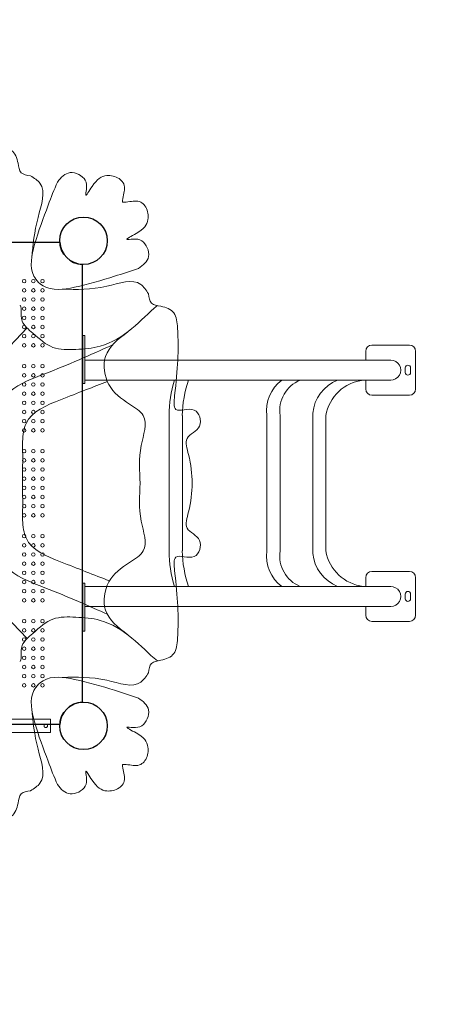
# Model space of a CAD drawing. Units: millimetres. Extents: x 131024 to 152024, y -6673 to 12414.
# Drawn here: x 141517 to 142518, y -788 to 1575 of the extents above; entities that cross this region are included whole.
import ezdxf

# ---------------------------------------------------------------- set-up
doc = ezdxf.new("R2010")
doc.units = ezdxf.units.MM
doc.header["$LTSCALE"] = 30
doc.layers.add('InterSystem-dimension', color=7, linetype='Continuous', lineweight=5)
doc.layers.add('InterSystem-drawing', color=7, linetype='Continuous', lineweight=9)
doc.styles.add('arial', font='arial.ttf')
doc.dimstyles.new('IS_1-50(mm)', dxfattribs={"dimtxt": 100, "dimasz": 100, "dimexe": 10, "dimexo": 50, "dimgap": 10, "dimtad": 1, "dimdec": 0, "dimrnd": 10, "dimzin": 0, "dimtxsty": 'arial', "dimcen": 100, "dimclrd": 256, "dimclre": 256, "dimclrt": 256, "dimadec": 1, "dimazin": 0, "dimtfac": 1, "dimtdec": 0, "dimtmove": 0, "dimatfit": 3, "dimfxl": 1, "dimtolj": 1, "dimtzin": 0, "dimlwd": -1, "dimlwe": -1, "dimarcsym": 0})

# ---------------------------------------------------------------- blocks, each defined once
blk = doc.blocks.new('*D3')
at = {"layer": 'Defpoints', "color": 0, "transparency": 16777216}
for p in [(135165.6, 4157.8), (144725.9, 3128.9), (135165.6, -4632.3)]:
    blk.add_point(p, dxfattribs=at)
at = {"layer": 'InterSystem-dimension', "transparency": 16777216}
for p, q in [((135165.6, 4107.8), (135165.6, -4642.3)), ((144725.9, 3078.9), (144725.9, -4642.3)), ((144625.9, -4632.3), (135265.6, -4632.3))]:
    blk.add_line(p, q, dxfattribs=at)
for points in [[(135265.6, -4615.6), (135265.6, -4649), (135165.6, -4632.3)], [(144625.9, -4615.6), (144625.9, -4649), (144725.9, -4632.3)]]:
    blk.add_solid(points, dxfattribs=at)
at = {"layer": 'InterSystem-dimension', "transparency": 16777216, "insert": (139945.7, -4571.3), "char_height": 100, "attachment_point": 5, "style": 'arial'}
blk.add_mtext('\\A1;9560', dxfattribs=at)
blk = doc.blocks.new('*D4')
at = {"layer": 'Defpoints', "color": 0, "transparency": 16777216}
for p in [(135963.6, 4955.8), (138297.6, -1967.2), (147874.1, -1967.2)]:
    blk.add_point(p, dxfattribs=at)
at = {"layer": 'InterSystem-dimension', "transparency": 16777216}
for p, q in [((136013.6, 4955.8), (147884.1, 4955.8)), ((147874.1, 4855.8), (147874.1, -1867.2)), ((138347.6, -1967.2), (147884.1, -1967.2))]:
    blk.add_line(p, q, dxfattribs=at)
for points in [[(147857.5, 4855.8), (147890.8, 4855.8), (147874.1, 4955.8)], [(147857.5, -1867.2), (147890.8, -1867.2), (147874.1, -1967.2)]]:
    blk.add_solid(points, dxfattribs=at)
at = {"layer": 'InterSystem-dimension', "transparency": 16777216, "insert": (147813.1, 1494.3), "char_height": 100, "attachment_point": 5, "rotation": 90, "style": 'arial'}
blk.add_mtext('\\A1;6920', dxfattribs=at)

msp = doc.modelspace()

# ---------------------------------------------------------------- linework, layer by layer
at = {"layer": 'InterSystem-drawing', "linetype": 'ByBlock', "lineweight": 25}
for p, q in [((140563.5, 1040.5), (141613.7, 1040.5)), ((141667.1, 987.1), (141667.1, -63.1)), ((141613.7, -116.5), (140563.5, -116.5))]:
    msp.add_line(p, q, dxfattribs=at)
at = {"layer": 'InterSystem-drawing'}
for p, q in [((141534.9, 834.9), (141345.4, 635.5)), ((141668.6, 817), (141673.6, 817)), ((141668.6, 701.5), (141668.6, 817)), ((141673.6, 817), (141673.6, 701.5)), ((142363.6, 793.5), (142453.6, 793.5)), ((142408.8, 757.5), (141673.6, 757.5)), ((142348.6, 757.5), (142348.6, 778.5)), ((142468.6, 778.5), (142468.6, 688.5)), ((142443.6, 733.5), (142443.6, 739)), ((142443.6, 728), (142443.6, 733.5)), ((142456.6, 739), (142456.6, 728)), ((141673.6, 709.5), (142409.1, 709.5)), ((142348.6, 688.5), (142348.6, 709.5)), ((141673.6, 701.5), (141668.6, 701.5)), ((142453.6, 673.5), (142363.6, 673.5)), ((141876.1, 625), (141876.1, 299)), ((141908.1, 299.5), (141908.1, 624.5)), ((142111.1, 626), (142111.1, 298.8)), ((142143.1, 298.1), (142143.1, 626)), ((142221.4, 630.2), (142221.4, 293.9)), ((142252.9, 299.5), (142252.9, 624.5)), ((141534.9, 89.2), (141345.4, 288.6)), ((142453.6, 250.5), (142363.6, 250.5)), ((141668.6, 222.5), (141668.6, 107)), ((141673.6, 222.5), (141668.6, 222.5)), ((141673.6, 107), (141673.6, 222.5)), ((141673.6, 214.5), (142409.1, 214.5)), ((142348.6, 235.5), (142348.6, 214.5)), ((142468.6, 145.5), (142468.6, 235.5)), ((142443.6, 196), (142443.6, 190.5)), ((142443.6, 190.5), (142443.6, 185)), ((142456.6, 185), (142456.6, 196)), ((142408.8, 166.5), (141673.6, 166.5)), ((142348.6, 166.5), (142348.6, 145.5)), ((142363.6, 130.5), (142453.6, 130.5)), ((141668.6, 107), (141673.6, 107)), ((141348.6, -104), (141591.1, -104)), ((141591.1, -136), (141591.1, -104)), ((141348.6, -136), (141591.1, -136))]:
    msp.add_line(p, q, dxfattribs=at)
at = {"layer": 'InterSystem-drawing', "linetype": 'ByBlock', "lineweight": 25}
for centre in [(141670.6, 1044), (141670.6, -120)]:
    msp.add_circle(centre, 57, dxfattribs=at)
at = {"layer": 'InterSystem-drawing'}
for centre in [(141670.6, 1044), (141670.6, 1044), (141670.6, -120), (141670.6, -120)]:
    msp.add_circle(centre, 57, dxfattribs=at)
at = {"layer": 'InterSystem-drawing', "lineweight": 0}
for centre in [(141528.1, 947), (141550.1, 947), (141572.1, 947), (141528.1, 925), (141550.1, 925), (141572.1, 925), (141528.1, 903), (141550.1, 903), (141572.1, 903), (141528.1, 881), (141550.1, 881), (141572.1, 881), (141528.1, 859), (141550.1, 859), (141572.1, 859), (141528.1, 837), (141550.1, 837), (141572.1, 837), (141528.1, 815), (141550.1, 815), (141572.1, 815), (141528.1, 793), (141550.1, 793), (141572.1, 793), (141528.1, 743), (141550.1, 743), (141572.1, 743), (141528.1, 721), (141550.1, 721), (141572.1, 721), (141528.1, 699), (141550.1, 699), (141572.1, 699), (141528.1, 677), (141550.1, 677), (141572.1, 677), (141528.1, 655), (141550.1, 655), (141572.1, 655), (141528.1, 633), (141528.1, 611), (141550.1, 633), (141550.1, 611), (141572.1, 633), (141572.1, 611), (141528.1, 589), (141550.1, 589), (141572.1, 589), (141528.1, 539), (141528.1, 517), (141550.1, 539), (141550.1, 517), (141572.1, 539), (141572.1, 517), (141528.1, 495), (141550.1, 495), (141572.1, 495), (141528.1, 473), (141550.1, 473), (141572.1, 473), (141528.1, 451), (141550.1, 451), (141572.1, 451), (141528.1, 429), (141550.1, 429), (141572.1, 429), (141528.1, 407), (141550.1, 407), (141572.1, 407), (141528.1, 385), (141550.1, 385), (141572.1, 385), (141528.1, 335), (141550.1, 335), (141572.1, 335), (141528.1, 313), (141550.1, 313), (141572.1, 313), (141528.1, 291), (141550.1, 291), (141572.1, 291), (141528.1, 269), (141550.1, 269), (141572.1, 269), (141528.1, 247), (141550.1, 247), (141572.1, 247), (141528.1, 225), (141550.1, 225), (141572.1, 225), (141528.1, 203), (141550.1, 203), (141572.1, 203), (141528.1, 181), (141550.1, 181), (141572.1, 181), (141528.1, 131), (141550.1, 131), (141572.1, 131), (141528.1, 109), (141550.1, 109), (141572.1, 109), (141528.1, 87), (141550.1, 87), (141572.1, 87), (141528.1, 65), (141528.1, 43), (141550.1, 65), (141550.1, 43), (141572.1, 65), (141572.1, 43), (141528.1, 21), (141550.1, 21), (141572.1, 21), (141528.1, -1), (141550.1, -1), (141572.1, -1), (141528.1, -23), (141550.1, -23), (141572.1, -23)]:
    msp.add_circle(centre, 4.25, dxfattribs=at)
at = {"layer": 'InterSystem-drawing', "linetype": 'ByBlock', "lineweight": 15}
msp.add_circle((141670.6, -120), 57, dxfattribs=at)
at = {"layer": 'InterSystem-drawing', "linetype": 'ByBlock', "lineweight": 25}
for centre, start, end in [((141670.6, 1044), 183.5204, 266.4796), ((141670.6, -120), 93.5204, 176.4796)]:
    msp.add_arc(centre, 57, start, end, dxfattribs=at)
at = {"layer": 'InterSystem-drawing'}
for centre, radius, start, end in [((142363.6, 778.5), 15, 90, 180), ((142453.6, 778.5), 15, 0, 90), ((142408.8, 733.5), 24, 269.3248, 90), ((142450.1, 739), 6.5, 90, 180), ((142450.1, 739), 6.5, 0, 90), ((142185.2, 620.3), 309.2, 163.2262, 179.125), ((142185.2, 620.3), 277.2, 161.2216, 179.125), ((142200.1, 636.8), 89.9, 126.0135, 187.9677), ((142220.6, 636.7), 78.4, 111.7503, 188.952), ((142317.5, 620.2), 96.6, 112.3894, 174.0978), ((142354.5, 607), 103.1, 96.2174, 170.2346), ((142450.1, 728), 6.5, 180, 270), ((142450.1, 728), 6.5, 270, 0), ((142363.6, 688.5), 15, 180, 270), ((142453.6, 688.5), 15, 270, 0), ((142185.2, 303.8), 309.2, 180.875, 196.7738), ((142185.2, 303.8), 277.2, 180.875, 198.7784), ((142200.1, 287.2), 89.9, 172.0323, 233.9865), ((142220.6, 287.3), 78.4, 171.048, 248.2497), ((142317.5, 303.8), 96.6, 185.9022, 247.6106), ((142354.5, 317), 103.1, 189.7654, 263.7826), ((142363.6, 235.5), 15, 90, 180), ((142453.6, 235.5), 15, 0, 90), ((142408.8, 190.5), 24, 270, 90.6752), ((142450.1, 196), 6.5, 90, 180), ((142450.1, 196), 6.5, 0, 90), ((142450.1, 185), 6.5, 180, 270), ((142450.1, 185), 6.5, 270, 0), ((142363.6, 145.5), 15, 180, 270), ((142453.6, 145.5), 15, 270, 0)]:
    msp.add_arc(centre, radius, start, end, dxfattribs=at)
for points, knots in [([(141543.4, 1200), (141534.6, 1201.2), (141516.9, 1203.6), (141513.9, 1234.5), (141501.1, 1266.9), (141413.7, 1274.2), (141357.3, 1269.6), (141251.2, 1257.6), (141280.6, 1316.4), (141217.9, 1334.7), (141202.1, 1281.9), (141146.9, 1301.5), (141110.6, 1305), (141088.6, 1304.8)], [0, 0, 0, 0, 23.717082, 47.434165, 82.319692, 119.427643, 282.078342, 315.214425, 359.239986, 399.875561, 441.9499, 481.106637, 547.095107, 547.095107, 547.095107, 547.095107]), ([(141608.2, 1185), (141616.5, 1196.2), (141636.1, 1216.9), (141677.2, 1195.7), (141679.1, 1171.9), (141672.9, 1143.1), (141697.4, 1188.1), (141720.5, 1204.6), (141757.5, 1196.7), (141774.3, 1173.1), (141764.5, 1148.4), (141764.2, 1136.5)], [1051.942205, 1051.942205, 1051.942205, 1051.942205, 1089.604377, 1130.481042, 1152.647788, 1166.434436, 1192.157062, 1237.575048, 1269.676439, 1298.840733, 1324.623007, 1324.623007, 1324.623007, 1324.623007]), ([(141562, 944.8), (141557.7, 949.2), (141538.7, 974.9), (141553.8, 1046.1), (141581, 1116.7), (141599.9, 1167.2), (141608.2, 1185)], [797.777628, 797.777628, 797.777628, 797.777628, 815.731447, 891.090747, 991.152164, 1051.942205, 1051.942205, 1051.942205, 1051.942205]), ([(141802.4, 977.7), (141814.1, 985.2), (141836, 1003.5), (141817.5, 1045.9), (141793.9, 1049.3), (141764.7, 1045), (141811.3, 1066.5), (141829.2, 1088.5), (141823.8, 1125.9), (141801.4, 1144.2), (141776, 1136.1), (141764.2, 1136.5)], [1051.942205, 1051.942205, 1051.942205, 1051.942205, 1089.604377, 1130.481042, 1152.647788, 1166.434436, 1192.157062, 1237.575048, 1269.676439, 1298.840733, 1324.623007, 1324.623007, 1324.623007, 1324.623007]), ([(141559.7, 947.3), (141563.7, 942.7), (141588.2, 922.1), (141660.2, 932.5), (141732.4, 955.1), (141784, 970.6), (141802.4, 977.7)], [797.777628, 797.777628, 797.777628, 797.777628, 815.731447, 891.090747, 991.152164, 1051.942205, 1051.942205, 1051.942205, 1051.942205]), ([(141826.5, 916.8), (141827.7, 908), (141830.2, 890.4), (141861, 887.4), (141893.5, 874.6), (141900.8, 787.2), (141896.2, 730.7), (141884.1, 624.7), (141942.9, 654), (141961.3, 591.3), (141908.4, 575.6), (141928, 520.3), (141931.6, 484.1), (141931.3, 462)], [0, 0, 0, 0, 23.717082, 47.434165, 82.319692, 119.427643, 282.078342, 315.214425, 359.239986, 399.875561, 441.9499, 481.106637, 547.095107, 547.095107, 547.095107, 547.095107]), ([(141848.3, 888.5), (141826.9, 871.5), (141789.2, 829.6), (141718.9, 787.5), (141655, 783.2), (141593.9, 781.4), (141557.2, 815.5), (141519.1, 847.5), (141521.4, 875), (141520.7, 884.2), (141518.4, 889.5)], [0, 0, 0, 0, 89.533513, 184.223798, 251.315154, 312.529939, 375.537875, 412.86414, 441.368525, 462.032237, 462.032237, 462.032237, 462.032237]), ([(141740.3, 794), (141686.9, 770.2), (141605, 733.6), (141508.6, 699.1), (141473.1, 663.2), (141457.6, 635.1), (141454.4, 568.6), (141453.2, 511.8), (141452.8, 468)], [0, 0, 0, 0, 176.53326, 270.661058, 299.581451, 326.209844, 364.760881, 496.174532, 496.174532, 496.174532, 496.174532]), ([(141727.9, 706.3), (141696.1, 694.1), (141627.6, 667.3), (141538.9, 632.4), (141523.7, 577.1), (141524.7, 531), (141524.4, 491.8), (141523.9, 468)], [0, 0, 0, 0, 127.559533, 228.380454, 249.08183, 295.246173, 366.502729, 366.502729, 366.502729, 366.502729]), ([(141727.7, 147.7), (141686.9, 165.9), (141605, 202.5), (141508.6, 237), (141473.1, 272.9), (141457.6, 301), (141454.4, 367.5), (141453.2, 424.3), (141452.8, 468)], [0, 0, 0, 0, 176.53326, 270.661058, 299.581451, 326.209844, 364.760881, 496.174532, 496.174532, 496.174532, 496.174532]), ([(141733, 227.8), (141696.1, 242), (141627.6, 268.8), (141538.9, 303.7), (141523.7, 359), (141524.7, 405.1), (141524.4, 444.3), (141523.9, 468)], [0, 0, 0, 0, 127.559533, 228.380454, 249.08183, 295.246173, 366.502729, 366.502729, 366.502729, 366.502729]), ([(141826.5, 7.2), (141827.7, 16), (141830.2, 33.7), (141861, 36.7), (141893.5, 49.5), (141900.8, 136.9), (141896.2, 193.3), (141884.1, 299.4), (141942.9, 270), (141961.3, 332.7), (141908.4, 348.5), (141928, 403.7), (141931.6, 440), (141931.3, 462)], [0, 0, 0, 0, 23.717082, 47.434165, 82.319692, 119.427643, 282.078342, 315.214425, 359.239986, 399.875561, 441.9499, 481.106637, 547.095107, 547.095107, 547.095107, 547.095107]), ([(141848.3, 35.6), (141826.9, 52.6), (141789.2, 94.4), (141718.9, 136.6), (141655, 140.9), (141593.9, 142.6), (141557.2, 108.6), (141519.1, 76.6), (141521.4, 49.1), (141520.7, 39.9), (141518.4, 34.6)], [0, 0, 0, 0, 89.533513, 184.223798, 251.315154, 312.529939, 375.537875, 412.86414, 441.368525, 462.032237, 462.032237, 462.032237, 462.032237]), ([(141559.7, -23.3), (141563.7, -18.7), (141588.2, 1.9), (141660.2, -8.5), (141732.4, -31), (141784, -46.6), (141802.4, -53.7)], [797.777628, 797.777628, 797.777628, 797.777628, 815.731447, 891.090747, 991.152164, 1051.942205, 1051.942205, 1051.942205, 1051.942205]), ([(141562, -20.8), (141557.7, -25.1), (141538.7, -50.9), (141553.8, -122), (141581, -192.6), (141599.9, -243.1), (141608.2, -261)], [797.777628, 797.777628, 797.777628, 797.777628, 815.731447, 891.090747, 991.152164, 1051.942205, 1051.942205, 1051.942205, 1051.942205]), ([(141562, -20.8), (141557.7, -25.1), (141538.7, -50.9), (141553.8, -122), (141581, -192.6), (141599.9, -243.1), (141608.2, -261)], [797.777628, 797.777628, 797.777628, 797.777628, 815.731447, 891.090747, 991.152164, 1051.942205, 1051.942205, 1051.942205, 1051.942205]), ([(141802.4, -53.7), (141814.1, -61.2), (141836, -79.4), (141817.5, -121.8), (141793.9, -125.3), (141764.7, -121), (141811.3, -142.5), (141829.2, -164.4), (141823.8, -201.9), (141801.4, -220.2), (141776, -212), (141764.2, -212.5)], [1051.942205, 1051.942205, 1051.942205, 1051.942205, 1089.604377, 1130.481042, 1152.647788, 1166.434436, 1192.157062, 1237.575048, 1269.676439, 1298.840733, 1324.623007, 1324.623007, 1324.623007, 1324.623007]), ([(141575.7, -120), (141575.7, -119.7), (141575.7, -119.4), (141575.9, -118.9), (141575.9, -118.6), (141576.2, -118.1), (141576.3, -117.8), (141576.6, -117.4), (141576.8, -117.2), (141577.2, -116.8), (141577.4, -116.6), (141577.8, -116.3), (141578.1, -116.2), (141578.6, -115.9), (141578.9, -115.9), (141579.4, -115.7), (141579.7, -115.7), (141580, -115.7), (141580.2, -115.7), (141580.5, -115.7), (141581.1, -115.9), (141581.3, -115.9), (141581.9, -116.2), (141582.1, -116.3), (141582.6, -116.6), (141582.8, -116.8), (141583.2, -117.2), (141583.3, -117.4), (141583.7, -117.8), (141583.8, -118.1), (141584, -118.6), (141584.1, -118.9), (141584.2, -119.4), (141584.2, -119.7), (141584.2, -120)], [19.311328, 19.311328, 19.311328, 19.311328, 20.115894, 20.115894, 20.920461, 20.920461, 21.725027, 21.725027, 22.529594, 22.529594, 23.334304, 23.334304, 24.139015, 24.139015, 24.943726, 24.943726, 25.748437, 25.748437, 25.748437, 26.553148, 26.553148, 27.357859, 27.357859, 28.16257, 28.16257, 28.967281, 28.967281, 29.771847, 29.771847, 30.576414, 30.576414, 31.38098, 31.38098, 32.185547, 32.185547, 32.185547, 32.185547]), ([(141584.2, -120), (141584.2, -120.2), (141584.2, -120.5), (141584.1, -121.1), (141584, -121.3), (141583.8, -121.9), (141583.7, -122.1), (141583.3, -122.6), (141583.2, -122.8), (141582.8, -123.2), (141582.6, -123.3), (141582.1, -123.6), (141581.9, -123.8), (141581.3, -124), (141581.1, -124.1), (141580.5, -124.2), (141580.2, -124.2), (141579.7, -124.2), (141579.4, -124.2), (141578.9, -124.1), (141578.6, -124), (141578.1, -123.8), (141577.8, -123.6), (141577.4, -123.3), (141577.2, -123.2), (141576.8, -122.8), (141576.6, -122.6), (141576.3, -122.1), (141576.2, -121.9), (141575.9, -121.3), (141575.9, -121.1), (141575.7, -120.5), (141575.7, -120.2), (141575.7, -120)], [6.437109, 6.437109, 6.437109, 6.437109, 7.241676, 7.241676, 8.046242, 8.046242, 8.850809, 8.850809, 9.655375, 9.655375, 10.460086, 10.460086, 11.264797, 11.264797, 12.069508, 12.069508, 12.874219, 12.874219, 13.67893, 13.67893, 14.48364, 14.48364, 15.288351, 15.288351, 16.093062, 16.093062, 16.897629, 16.897629, 17.702195, 17.702195, 18.506762, 18.506762, 19.311328, 19.311328, 19.311328, 19.311328]), ([(141608.2, -261), (141616.5, -272.1), (141636.1, -292.8), (141677.2, -271.6), (141679.1, -247.8), (141672.9, -219), (141697.4, -264.1), (141720.5, -280.5), (141757.5, -272.6), (141774.3, -249.1), (141764.5, -224.3), (141764.2, -212.5)], [1051.942205, 1051.942205, 1051.942205, 1051.942205, 1089.604377, 1130.481042, 1152.647788, 1166.434436, 1192.157062, 1237.575048, 1269.676439, 1298.840733, 1324.623007, 1324.623007, 1324.623007, 1324.623007]), ([(141608.2, -261), (141616.5, -272.1), (141636.1, -292.8), (141677.2, -271.6), (141679.1, -247.8), (141672.9, -219), (141697.4, -264.1), (141720.5, -280.5), (141757.5, -272.6), (141774.3, -249.1), (141764.5, -224.3), (141764.2, -212.5)], [1051.942205, 1051.942205, 1051.942205, 1051.942205, 1089.604377, 1130.481042, 1152.647788, 1166.434436, 1192.157062, 1237.575048, 1269.676439, 1298.840733, 1324.623007, 1324.623007, 1324.623007, 1324.623007]), ([(141543.4, -275.9), (141534.6, -277.1), (141516.9, -279.6), (141513.9, -310.4), (141501.1, -342.9), (141413.7, -350.2), (141357.3, -345.6), (141251.2, -333.5), (141280.6, -392.3), (141217.9, -410.7), (141202.1, -357.8), (141146.9, -377.4), (141110.6, -381), (141088.6, -380.7)], [0, 0, 0, 0, 23.717082, 47.434165, 82.319692, 119.427643, 282.078342, 315.214425, 359.239986, 399.875561, 441.9499, 481.106637, 547.095107, 547.095107, 547.095107, 547.095107])]:
    msp.add_open_spline(points, degree=3, knots=knots, dxfattribs=at)
for points in [[(141543.4, 1200), (141565.9, 1182), (141561.4, 1100), (141546.1, 1003.1)], [(141826.5, 916.8), (141808.5, 939.3), (141726.5, 934.8), (141620.4, 927.9)], [(141776.3, 825), (141723.5, 766.3), (141731.5, 698.8), (141781.5, 651.8), (141814, 624.3), (141809.5, 552.8), (141807, 462)], [(141776.3, 99.1), (141723.5, 157.7), (141731.5, 225.2), (141781.5, 272.2), (141814, 299.7), (141809.5, 371.2), (141807, 462)], [(141826.5, 7.2), (141808.5, -15.3), (141726.5, -10.8), (141620.4, -3.9)], [(141543.4, -275.9), (141565.9, -257.9), (141561.4, -175.9), (141546.1, -79.1)]]:
    msp.add_spline(points, degree=3, dxfattribs=at)

# ---------------------------------------------------------------- dimensions: what is measured, and where the dimension line sits
at = {"layer": 'InterSystem-dimension'}
dim = msp.add_linear_dim(base=(147874.1, -1967.2), p1=(135963.6, 4955.8), p2=(138297.6, -1967.2), angle=90, dimstyle='IS_1-50(mm)', dxfattribs=at)
dim.commit()
dim.dimension.update_dxf_attribs({"geometry": '*D4', "text_midpoint": (147813.1, 1494.3)})
dim = msp.add_linear_dim(base=(135165.6, -4632.3), p1=(144725.9, 3128.9), p2=(135165.6, 4157.8), dimstyle='IS_1-50(mm)', dxfattribs=at)
dim.commit()
dim.dimension.update_dxf_attribs({"geometry": '*D3', "text_midpoint": (139945.7, -4571.3)})

doc.saveas('drawing.dxf')
